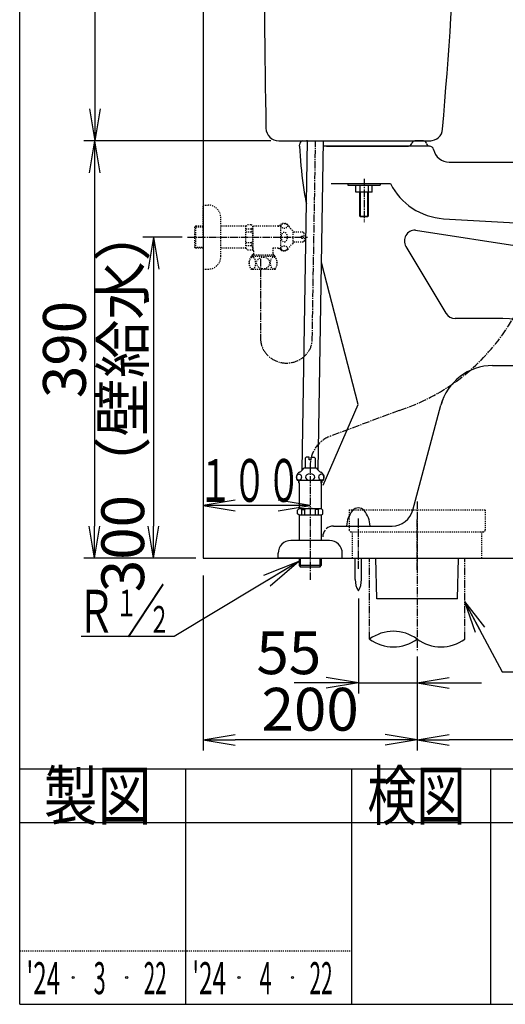
# Model space of a CAD drawing. Extents: x 0 to 2001, y 84 to 2884.
# Drawn here: x 181 to 635, y 84 to 1004 of the extents above; entities that cross this region are included whole.
import ezdxf
from ezdxf.enums import TextEntityAlignment as Align

# ---------------------------------------------------------------- set-up
doc = ezdxf.new("R2010")
doc.units = 0
for name, pattern in [('EXLTYPE2', [2, 1, -1]), ('EXLTYPE3', [10, 7, -1, 1, -1]), ('EXLTYPE4', [12, 7, -1, 1, -1, 1, -1])]:
    doc.linetypes.add(name, pattern=pattern)
doc.layers.get('0').update_dxf_attribs({"linetype": 'CONTINUOUS'})
doc.layers.get('DEFPOINTS').update_dxf_attribs({"linetype": 'CONTINUOUS'})
for name, color, linetype in [('タンク', 7, 'CONTINUOUS'), ('便器', 7, 'CONTINUOUS'), ('便座', 7, 'CONTINUOUS'), ('寸法', 7, 'CONTINUOUS'), ('枠', 7, 'CONTINUOUS'), ('止水栓', 7, 'CONTINUOUS')]:
    doc.layers.add(name, color=color, linetype=linetype)
doc.styles.add('EXCADDIM1', font='monotxt', dxfattribs={"width": 0.84, "bigfont": 'extfont'})
doc.styles.add('EXCADSTD', font='monotxt', dxfattribs={"bigfont": 'extfont'})
doc.styles.get("Standard").update_dxf_attribs({"font": 'monotxt', "bigfont": 'extfont'})
doc.dimstyles.new('ISO-25', dxfattribs={"dimtxt": 2.5, "dimasz": 2.5, "dimexe": 1.25, "dimexo": 0.625, "dimtad": 1, "dimtxsty": 'STANDARD', "dimcen": 2.5, "dimazin": 3, "dimtfac": 1, "dimtmove": 0, "dimatfit": 3})

# ---------------------------------------------------------------- blocks, each defined once
blk = doc.blocks.new('EX_NORM')
at = {"color": 0, "linetype": 'CONTINUOUS'}
for q in [(-1, 0.167), (-1, 0), (-1, -0.167)]:
    blk.add_line((0, 0), q, dxfattribs=at)
blk = doc.blocks.new('*D15')
at = {"layer": 'DEFPOINTS', "color": 0}
for p in [(338.3, 801), (306.5, 501), (308.5, 501)]:
    blk.add_point(p, dxfattribs=at)
at = {"layer": '便器', "color": 3, "linetype": 'CONTINUOUS'}
for p, q in [((333.3, 801), (296.5, 801)), ((306.5, 771), (306.5, 531))]:
    blk.add_line(p, q, dxfattribs=at)
at = {"layer": '便器', "color": 3, "xscale": 30, "yscale": 30, "zscale": 30}
for p, rotation in [((306.5, 801), 90), ((306.5, 501), 270)]:
    blk.add_blockref('EX_NORM', p, dxfattribs=dict(at, rotation=rotation))
at = {"layer": '便器', "color": 2, "insert": (283, 651), "char_height": 40, "attachment_point": 5, "rotation": 90, "style": 'EXCADDIM1'}
blk.add_mtext('300（壁給水）', dxfattribs=at)
blk = doc.blocks.new('*D21')
at = {"layer": 'DEFPOINTS', "color": 0}
for p in [(498.02, 470.29), (553, 463), (553, 384.38)]:
    blk.add_point(p, dxfattribs=at)
at = {"layer": '便器', "color": 3, "linetype": 'CONTINUOUS'}
for p, q in [((498.02, 463.29), (498.02, 374.38)), ((468.02, 384.38), (438.02, 384.38)), ((498.02, 384.38), (553, 384.38)), ((583, 384.38), (613, 384.38))]:
    blk.add_line(p, q, dxfattribs=at)
at = {"layer": '便器', "color": 3, "xscale": 30, "yscale": 30, "zscale": 30}
blk.add_blockref('EX_NORM', (498.02, 384.38), dxfattribs=at)
at = {"layer": '便器', "color": 3, "xscale": 30, "yscale": 30, "zscale": 30, "rotation": 180}
blk.add_blockref('EX_NORM', (553, 384.38), dxfattribs=at)
at = {"layer": '便器', "color": 2, "insert": (433.02, 407.38), "char_height": 40, "attachment_point": 5, "style": 'EXCADDIM1'}
blk.add_mtext('55', dxfattribs=at)
blk = doc.blocks.new('*D22')
at = {"layer": 'DEFPOINTS', "color": 0}
for p in [(353, 501), (553, 425.31), (353, 331.07)]:
    blk.add_point(p, dxfattribs=at)
at = {"layer": '便器', "color": 3, "linetype": 'CONTINUOUS'}
for p, q in [((353, 484.69), (353, 321.07)), ((553, 409), (553, 321.07)), ((523, 331.07), (383, 331.07))]:
    blk.add_line(p, q, dxfattribs=at)
at = {"layer": '便器', "color": 3, "xscale": 30, "yscale": 30, "zscale": 30, "rotation": 180}
blk.add_blockref('EX_NORM', (353, 331.07), dxfattribs=at)
at = {"layer": '便器', "color": 3, "xscale": 30, "yscale": 30, "zscale": 30}
blk.add_blockref('EX_NORM', (553, 331.07), dxfattribs=at)
at = {"layer": '便器', "color": 2, "insert": (453, 354.57), "char_height": 40, "attachment_point": 5, "style": 'EXCADDIM1'}
blk.add_mtext('200', dxfattribs=at)
blk = doc.blocks.new('*D23')
at = {"layer": 'DEFPOINTS', "color": 0}
for p in [(957.52, 470.29), (553, 331.07), (553, 331.07)]:
    blk.add_point(p, dxfattribs=at)
at = {"layer": '便器', "color": 3, "linetype": 'CONTINUOUS'}
blk.add_line((927.52, 331.07), (583, 331.07), dxfattribs=at)
at = {"layer": '便器', "color": 3, "xscale": 30, "yscale": 30, "zscale": 30, "rotation": 180}
blk.add_blockref('EX_NORM', (553, 331.07), dxfattribs=at)
at = {"layer": '便器', "color": 3, "xscale": 30, "yscale": 30, "zscale": 30}
blk.add_blockref('EX_NORM', (957.52, 331.07), dxfattribs=at)
at = {"layer": '便器', "color": 2, "insert": (755.26, 354.07), "char_height": 40, "attachment_point": 5, "style": 'EXCADDIM1'}
blk.add_mtext('405', dxfattribs=at)
blk = doc.blocks.new('*D24')
at = {"layer": 'DEFPOINTS', "color": 0}
for p in [(423.08, 891), (251.5, 501), (353, 501)]:
    blk.add_point(p, dxfattribs=at)
at = {"layer": 'タンク', "color": 3, "linetype": 'CONTINUOUS'}
for p, q in [((416.08, 891), (241.5, 891)), ((251.5, 861), (251.5, 531)), ((346, 501), (241.5, 501))]:
    blk.add_line(p, q, dxfattribs=at)
at = {"layer": 'タンク', "color": 3, "xscale": 30, "yscale": 30, "zscale": 30}
for p, rotation in [((251.5, 891), 90), ((251.5, 501), 270)]:
    blk.add_blockref('EX_NORM', p, dxfattribs=dict(at, rotation=rotation))
at = {"layer": 'タンク', "color": 2, "insert": (228.5, 696), "char_height": 40, "attachment_point": 5, "rotation": 90, "style": 'EXCADDIM1'}
blk.add_mtext('390', dxfattribs=at)
blk = doc.blocks.new('*D29')
at = {"layer": 'DEFPOINTS', "color": 0}
for p in [(252, 1380.98), (408.31, 1380.98), (423.67, 891)]:
    blk.add_point(p, dxfattribs=at)
at = {"layer": '寸法', "color": 3, "linetype": 'CONTINUOUS'}
for p, q in [((401.31, 1380.98), (242, 1380.98)), ((252, 921), (252, 1350.98))]:
    blk.add_line(p, q, dxfattribs=at)
at = {"layer": '寸法', "color": 3, "xscale": 30, "yscale": 30, "zscale": 30}
for p, rotation in [((252, 1380.98), 90), ((252, 891), 270)]:
    blk.add_blockref('EX_NORM', p, dxfattribs=dict(at, rotation=rotation))
at = {"layer": '寸法', "color": 2, "insert": (228.5, 1135.99), "char_height": 40, "attachment_point": 5, "rotation": 90, "style": 'EXCADDIM1'}
blk.add_mtext('490', dxfattribs=at)

msp = doc.modelspace()

# ---------------------------------------------------------------- linework, layer by layer
at = {"layer": 'タンク', "color": 2, "linetype": 'CONTINUOUS'}
for p, q in [((423.672, 891), (565.842, 891)), ((446.24, 891), (449.701, 891)), ((558.797, 891), (550.843, 891))]:
    msp.add_line(p, q, dxfattribs=at)
at = {"layer": 'タンク', "color": 6, "linetype": 'CONTINUOUS'}
for p, q in [((488.307, 851), (488.307, 849.5)), ((488.307, 849.5), (518.307, 849.5)), ((495.801, 843), (495.801, 849.5)), ((499.554, 849.5), (499.554, 843)), ((507.06, 849.5), (507.06, 843)), ((510.812, 843), (510.812, 849.5)), ((518.307, 850.789), (518.307, 849.5)), ((510.812, 843), (495.801, 843)), ((499.307, 820.575), (499.307, 843)), ((499.983, 819.901), (499.983, 843)), ((506.631, 843), (506.631, 819.901)), ((507.307, 843), (507.307, 820.569)), ((499.307, 820.575), (507.307, 820.575)), ((499.983, 819.901), (499.309, 820.575)), ((506.631, 819.901), (499.983, 819.901)), ((506.631, 819.901), (507.299, 820.569))]:
    msp.add_line(p, q, dxfattribs=at)
at = {"layer": 'タンク', "color": 2, "linetype": 'CONTINUOUS', "flags": 128}
msp.add_lwpolyline([(435.026, 890.975), (435.026, 890.975), (435.026, 890.975), (435.026, 890.975), (435.026, 890.975), (435.026, 890.975), (435.026, 890.975), (435.026, 890.975), (435.026, 890.975), (435.026, 890.975), (435.026, 890.975), (435.026, 890.975), (435.026, 890.975), (435.026, 890.975), (435.026, 890.975), (435.026, 890.975), (435.026, 890.975), (435.026, 890.975), (435.026, 890.975), (435.026, 890.975), (435.026, 890.975), (435.026, 890.975), (435.026, 890.975), (435.026, 890.975), (435.026, 890.975), (435.026, 890.975), (435.026, 890.975), (435.026, 890.975), (435.026, 890.975), (435.026, 890.975), (435.026, 890.975), (435.026, 890.975), (435.026, 890.975), (435.026, 890.975), (435.026, 890.975), (435.026, 890.975), (435.026, 890.975), (435.026, 890.975), (435.027, 890.975), (435.027, 890.975), (435.027, 890.975), (435.027, 890.975), (435.027, 890.975), (435.027, 890.975), (435.027, 890.975), (435.027, 890.975), (435.027, 890.975), (435.027, 890.975), (435.027, 890.975), (435.027, 890.975), (435.027, 890.975), (435.027, 890.975), (435.027, 890.975), (435.027, 890.975), (435.027, 890.975), (435.027, 890.975)], dxfattribs=at)
at = {"layer": 'タンク', "color": 2, "linetype": 'CONTINUOUS'}
for centre, radius, start, end in [((20408.746, 1245.004), 20000, 179.7908807, 180.9804046), ((-5901, 1438.77), 6500, 355.2631999, 358.9353826), ((423.672, 903), 12, 180.980405, 270), ((564.84, 903), 12, 270, 355.2632)]:
    msp.add_arc(centre, radius, start, end, dxfattribs=at)
at = {"layer": '便器', "color": 7, "linetype": 'CONTINUOUS'}
for p, q in [((353, 1763), (353, 501)), ((353, 501), (1235.5, 501))]:
    msp.add_line(p, q, dxfattribs=at)
at = {"layer": '便器', "color": 2, "linetype": 'CONTINUOUS'}
for p, q in [((443, 886), (443.258, 888.331)), ((446.24, 891), (449.701, 891)), ((564.426, 886), (465.411, 886)), ((468.266, 886), (544.927, 886)), ((558.797, 891), (550.843, 891)), ((583, 871), (734.285, 871)), ((472.688, 851), (528, 851)), ((497.984, 644.677), (463.634, 777.264)), ((465, 569.158), (497.984, 644.677)), ((453, 501), (1003, 501))]:
    msp.add_line(p, q, dxfattribs=at)
at = {"layer": '便器', "color": 6, "linetype": 'EXLTYPE3'}
for p, q in [((503.307, 855.6), (503.307, 815)), ((553, 554), (553, 413.9)), ((498, 538), (498, 491)), ((498, 538), (498, 491)), ((553, 490), (553, 538))]:
    msp.add_line(p, q, dxfattribs=at)
at = {"layer": '便器', "color": 4, "linetype": 'CONTINUOUS'}
for p, q in [((551.389, 807.507), (702.024, 784.449)), ((542.46, 792.373), (579.928, 729.859)), ((633, 725), (588.506, 725)), ((623.52, 681), (661.238, 681)), ((548.934, 545.824), (575.224, 643.941)), ((474.75, 531), (529.615, 531))]:
    msp.add_line(p, q, dxfattribs=at)
at = {"layer": '便器', "color": 6, "linetype": 'EXLTYPE2'}
for p, q in [((489.35, 546), (489.35, 527.5)), ((489.35, 546), (616.65, 546)), ((616.65, 546), (616.65, 527.5)), ((491.35, 525.5), (614.65, 525.5)), ((492.7, 501), (492.7, 525.5)), ((613.3, 501), (613.3, 525.5))]:
    msp.add_line(p, q, dxfattribs=at)
at = {"layer": '便器', "color": 6, "linetype": 'CONTINUOUS'}
for p, q in [((495.119, 481.044), (495.119, 501)), ((500.919, 481.044), (500.919, 501)), ((515.25, 463), (514.5, 501)), ((590.75, 463), (591.5, 501)), ((590.75, 463), (515.25, 463))]:
    msp.add_line(p, q, dxfattribs=at)
at = {"layer": '便器', "color": 6, "linetype": 'EXLTYPE4'}
for p, q in [((508.5, 425.308), (508.5, 501)), ((597.5, 425.308), (597.5, 501))]:
    msp.add_line(p, q, dxfattribs=at)
at = {"layer": '便器', "color": 2, "linetype": 'CONTINUOUS'}
for centre, radius, start, end in [((942.163, 914.912), 500, 183.314858, 187.514104), ((446.24, 888), 3, 90, 173.678707), ((449.701, 888), 3, 74.784048, 90), ((544.927, 889), 3, 270, 350.405932), ((550.843, 888), 3, 90, 170.405932), ((558.797, 888), 3, 9.594068, 90), ((564.713, 889), 3, 189.594068, 270), ((564.426, 882), 4, 12.153067, 90), ((583, 886), 15, 192.153067, 270), ((644.74, 875.681), 200, 187.514104, 192.564771), ((581.526, 878.111), 60, 206.862611, 266.230818), ((814.235, 4410.454), 3600, 266.230818, 274.805888)]:
    msp.add_arc(centre, radius, start, end, dxfattribs=at)
at = {"layer": '便器', "color": 4, "linetype": 'CONTINUOUS'}
for centre, radius, start, end in [((551.037, 797.514), 10, 87.98129, 210.937222), ((588.506, 735), 10, 210.937222, 270), ((633, 634), 91, 27.395293, 90), ((623.52, 631), 50, 90, 165), ((623.52, 631), 50, 158.899804, 165), ((529.615, 551), 20, 270, 345), ((474.75, 521), 10, 141.768912, 180), ((474.75, 521), 10, 90, 132.366679)]:
    msp.add_arc(centre, radius, start, end, dxfattribs=at)
at = {"layer": '便器', "color": 6, "linetype": 'CONTINUOUS'}
for centre, radius, start, end in [((511.963, 529.641), 25, 140.870667, 176.883057), ((498, 541), 7, 39.129364, 140.870636), ((484.037, 529.641), 25, 3.116882, 39.129364), ((515.115, 480.67), 20, 178.926758, 211.259766), ((480.922, 480.67), 20, 328.740234, 1.073222), ((530.75, 395.122), 37.5, 53.60609, 126.39391), ((530.75, 455.494), 37.5, 233.60609, 306.39391), ((575.25, 455.494), 37.5, 233.60609, 306.39391)]:
    msp.add_arc(centre, radius, start, end, dxfattribs=at)
at = {"layer": '便器', "color": 6, "linetype": 'EXLTYPE2'}
for centre, start, end in [((491.35, 527.5), 180, 270), ((614.65, 527.5), 270, 0)]:
    msp.add_arc(centre, 2, start, end, dxfattribs=at)
at = {"layer": '便座', "color": 6, "linetype": 'EXLTYPE3'}
msp.add_line((536.275, 639.036), (470.6, 614.4), dxfattribs=at)
for centre, radius, start, end in [((476.869, 821.093), 191.503, 288.071571, 354.638874), ((481.886, 587.81), 28.886, 112.998435, 180.217737)]:
    msp.add_arc(centre, radius, start, end, dxfattribs=at)
at = {"layer": '寸法', "color": 3, "linetype": 'CONTINUOUS'}
for p, q in [((383, 555.1), (353, 550.1)), ((453, 550.1), (423, 555.1)), ((453, 550.1), (353, 550.1)), ((353, 550.1), (383, 545.1)), ((423, 545.1), (453, 550.1)), ((326, 427.86), (239, 427.86))]:
    msp.add_line(p, q, dxfattribs=at)
at = {"layer": '枠', "color": 7, "linetype": 'CONTINUOUS'}
for p, q in [((181.5, 84), (181.5, 2884)), ((181.5, 304), (2001.5, 304)), ((181.5, 84), (2001.5, 84))]:
    msp.add_line(p, q, dxfattribs=at)
at = {"layer": '枠', "color": 6, "linetype": 'CONTINUOUS'}
for p, q in [((336.5, 304), (336.5, 84)), ((491.5, 304), (491.5, 84)), ((621.5, 304), (621.5, 84)), ((181.5, 254), (1391.5, 254))]:
    msp.add_line(p, q, dxfattribs=at)
at = {"layer": '枠', "color": 6, "linetype": 'EXLTYPE2'}
msp.add_line((181.5, 134), (491.5, 134), dxfattribs=at)
at = {"layer": '枠', "color": 6, "linetype": 'CONTINUOUS'}
for centre in [(231.5, 109), (281.5, 109), (386.5, 109), (436.5, 109)]:
    msp.add_circle(centre, 1, dxfattribs=at)
at = {"layer": '止水栓', "color": 6, "linetype": 'CONTINUOUS'}
for p, q in [((445.467, 583.515), (450.491, 891)), ((460.47, 583.573), (465.493, 891)), ((449.25, 595.5), (448.25, 594.5)), ((448.25, 594.5), (448.25, 584.944)), ((452, 595.5), (449.25, 595.5)), ((452, 593), (452, 595.5)), ((453, 593), (452, 593)), ((453, 593), (454, 593)), ((454, 595.5), (456.75, 595.5)), ((454, 593), (454, 595.5)), ((456.75, 595.5), (457.75, 594.5)), ((457.75, 594.5), (457.75, 584.944)), ((459, 584.944), (447, 584.944)), ((465, 573.444), (441, 573.444)), ((442, 573.444), (442, 571.8)), ((442.8, 571), (442, 571.8)), ((442.8, 571), (442.8, 573.444)), ((442.8, 571), (442.8, 547.5)), ((463.2, 571), (463.2, 573.444)), ((463.2, 571), (464, 571.8)), ((463.2, 571), (463.2, 547.479)), ((464, 573.444), (464, 571.8)), ((441.25, 545.95), (442.8, 547.5)), ((441.25, 542.5), (441.25, 545.95)), ((442.8, 547.5), (463.2, 547.5)), ((445.108, 546.5), (448, 546.5)), ((445.108, 541), (445.108, 546.5)), ((448, 541), (448, 546.496)), ((460.892, 546.5), (458, 546.5)), ((458, 541), (458, 546.5)), ((460.892, 541), (460.892, 546.5)), ((464.75, 545.95), (463.2, 547.5)), ((464.75, 542.5), (464.75, 545.95)), ((442.75, 541), (441.25, 542.5)), ((463.25, 541), (442.75, 541)), ((442.75, 541), (442.75, 517.5)), ((463.25, 541), (464.75, 542.5)), ((463.25, 541), (463.25, 517.5)), ((471, 517.5), (435, 517.5)), ((423, 501), (423, 505.5)), ((453, 501), (423, 501)), ((442.75, 501), (442.75, 494)), ((443.684, 501), (443.684, 493.066)), ((453, 501), (483, 501)), ((462.315, 493.066), (462.315, 501)), ((463.25, 501), (463.25, 494)), ((483, 501), (483, 505.5)), ((463.25, 494), (442.75, 494)), ((442.75, 494), (443.75, 493)), ((443.75, 493), (462.25, 493)), ((462.25, 493), (463.25, 494))]:
    msp.add_line(p, q, dxfattribs=at)
at = {"layer": '止水栓', "color": 3, "linetype": 'EXLTYPE3'}
for p, q in [((454.956, 705.183), (457.992, 891.001)), ((338.3, 801), (450.349, 801)), ((406.674, 780.688), (406.674, 705.767))]:
    msp.add_line(p, q, dxfattribs=at)
at = {"layer": '止水栓', "color": 3, "linetype": 'EXLTYPE2'}
for p, q in [((353, 801), (353, 831)), ((353, 831), (357.5, 831)), ((369.5, 783), (369.5, 819)), ((346, 811.25), (345, 810.25)), ((345, 810.25), (345, 791.75)), ((353, 810.316), (345.065, 810.316)), ((346, 790.75), (346, 811.25)), ((353, 811.25), (346, 811.25)), ((393, 811.25), (369.5, 811.25)), ((393, 811.25), (394.5, 812.75)), ((393, 790.75), (393, 811.25)), ((394.5, 812.75), (397.95, 812.75)), ((397.95, 812.75), (399.5, 811.2)), ((423, 811.2), (399.5, 811.2)), ((399.5, 811.2), (399.5, 789.116)), ((423, 811.2), (423.8, 812)), ((423, 811.2), (425.444, 811.2)), ((425.444, 812), (423.8, 812)), ((425.444, 789), (425.444, 813)), ((353, 801), (353, 771)), ((393, 808.893), (398.5, 808.893)), ((393, 806), (398.495, 806)), ((398.5, 808.893), (398.5, 806)), ((436.944, 795), (436.944, 807)), ((446.5, 805.75), (436.944, 805.75)), ((445, 802), (447.5, 802)), ((445, 801), (445, 802)), ((445, 801), (445, 800)), ((447.5, 804.75), (446.5, 805.75)), ((447.5, 802), (447.5, 804.75)), ((345, 791.75), (346, 790.75)), ((345.065, 791.685), (353, 791.685)), ((393, 796), (398.5, 796)), ((393, 793.108), (398.5, 793.108)), ((398.5, 793.108), (398.5, 796)), ((446.5, 796.25), (436.944, 796.25)), ((445, 800), (447.5, 800)), ((447.5, 797.25), (446.5, 796.25)), ((447.5, 800), (447.5, 797.25)), ((353, 790.75), (346, 790.75)), ((393, 790.75), (369.5, 790.75)), ((393, 790.75), (394.5, 789.25)), ((394.5, 789.25), (399, 789.25)), ((399.121, 782.8), (397.743, 782.8)), ((400, 785.5), (398.522, 784.023)), ((419.477, 784.023), (398.522, 784.023)), ((398.522, 784.023), (398.522, 782.8)), ((420.257, 782.8), (399.121, 782.8)), ((399.684, 785.185), (399.684, 782.8)), ((400, 788.25), (400, 785.5)), ((418, 790.8), (418, 785.5)), ((423, 790.8), (418, 790.8)), ((418, 785.5), (419.477, 784.023)), ((418.315, 785.185), (418.315, 782.8)), ((419.477, 784.023), (419.477, 782.8)), ((423, 790.8), (423.8, 790)), ((423, 790.8), (425.444, 790.8)), ((425.444, 790), (423.8, 790)), ((353, 771), (357.5, 771)), ((399.121, 770.8), (397.743, 770.8)), ((420.257, 770.8), (399.121, 770.8))]:
    msp.add_line(p, q, dxfattribs=at)
at = {"layer": '止水栓', "color": 6, "linetype": 'EXLTYPE3'}
msp.add_line((453, 587.7), (453, 480.7), dxfattribs=at)
at = {"layer": '止水栓', "color": 3, "linetype": 'EXLTYPE2', "flags": 128}
for points in [[(398.905, 771.207), (398.621, 771.255), (398.343, 771.35), (398.089, 771.482), (397.847, 771.65), (397.404, 772.08), (396.973, 772.696), (396.623, 773.411), (396.321, 774.319), (396.121, 775.291), (396.031, 776.14), (396.012, 777), (396.063, 777.857), (396.234, 778.924), (396.523, 779.93), (396.765, 780.511), (397.056, 781.042), (397.299, 781.391), (397.569, 781.701), (397.807, 781.919), (398.06, 782.102), (398.461, 782.297), (398.905, 782.394)], [(398.905, 771.207), (399.343, 771.229), (399.77, 771.364), (400.024, 771.501), (400.265, 771.674), (400.705, 772.113), (401.133, 772.739), (401.479, 773.463), (401.776, 774.379), (401.97, 775.357), (402.055, 776.208), (402.068, 777.07), (402.01, 777.927), (401.833, 778.99), (401.536, 779.989), (401.29, 780.563), (400.997, 781.087), (400.752, 781.43), (400.481, 781.733), (400.242, 781.945), (399.987, 782.122), (399.623, 782.296), (399.243, 782.387), (398.905, 782.394)], [(408.546, 771.217), (408.028, 771.273), (407.514, 771.37), (407.019, 771.506), (406.547, 771.675), (406.102, 771.876), (405.487, 772.229), (404.939, 772.633), (404.459, 773.08), (403.989, 773.639), (403.607, 774.234), (403.311, 774.857), (403.085, 775.569), (402.962, 776.296), (402.943, 777.029), (403.027, 777.76), (403.215, 778.48), (403.507, 779.18), (403.907, 779.847), (404.381, 780.437), (404.952, 780.978), (405.541, 781.407), (406.208, 781.776), (406.946, 782.072), (407.789, 782.288), (408.677, 782.392), (409.454, 782.384)], [(409.454, 782.384), (410.193, 782.291), (410.899, 782.12), (411.386, 781.952), (411.845, 781.75), (412.295, 781.508), (412.711, 781.237), (413.271, 780.785), (413.753, 780.287), (414.158, 779.754), (414.525, 779.115), (414.796, 778.449), (414.973, 777.763), (415.061, 776.899), (415.006, 776.034), (414.806, 775.181), (414.527, 774.491), (414.146, 773.83), (413.661, 773.209), (413.119, 772.682), (412.487, 772.212), (411.84, 771.848), (411.123, 771.552), (410.281, 771.326), (409.391, 771.213), (408.546, 771.217)], [(418.732, 771.217), (418.473, 771.273), (418.216, 771.37), (417.969, 771.506), (417.511, 771.876), (417.062, 772.425), (416.689, 773.08), (416.353, 773.932), (416.115, 774.857), (415.976, 775.81), (415.928, 776.785), (415.973, 777.76), (416.133, 778.833), (416.413, 779.847), (416.65, 780.437), (416.935, 780.978), (417.176, 781.337), (417.444, 781.657), (417.681, 781.882), (417.932, 782.072), (418.354, 782.288), (418.798, 782.392), (419.186, 782.384)], [(419.186, 782.384), (419.556, 782.291), (419.909, 782.12), (420.393, 781.74), (420.815, 781.237), (421.22, 780.541), (421.538, 779.754), (421.795, 778.785), (421.946, 777.763), (421.99, 776.899), (421.962, 776.034), (421.862, 775.181), (421.634, 774.156), (421.29, 773.209), (421.019, 772.682), (420.703, 772.212), (420.379, 771.848), (420.021, 771.552), (419.6, 771.326), (419.155, 771.213), (418.732, 771.217)]]:
    msp.add_lwpolyline(points, dxfattribs=at)
at = {"layer": '止水栓', "color": 3, "linetype": 'EXLTYPE2'}
for centre, radius, start, end in [((357.5, 819), 12, 0, 90), ((428.444, 807.775), 6.025, 54.268102, 119.862834), ((429.626, 809.419), 4, 22.802196, 54.268102), ((440.688, 814.07), 8, 202.802196, 242.089243), ((440.688, 787.931), 8, 117.910757, 157.197804), ((357.5, 783), 12, 270, 0), ((407.2, 776.8), 11.2, 147.607628, 212.392372), ((399, 788.25), 1, 0, 90), ((410.8, 776.8), 11.2, 327.607633, 32.39235), ((428.444, 794.225), 6.025, 240.137166, 305.731898), ((429.626, 792.582), 4, 305.731898, 337.197804)]:
    msp.add_arc(centre, radius, start, end, dxfattribs=at)
at = {"layer": '止水栓', "color": 3, "linetype": 'EXLTYPE3'}
for centre, radius, start, end in [((426.898, 705.767), 20.223, 180, 210.697394), ((434.719, 705.514), 20.239, 325.473383, 359.064054), ((430.899, 708.142), 24.877, 210.697394, 325.473383)]:
    msp.add_arc(centre, radius, start, end, dxfattribs=at)
at = {"layer": '止水栓', "color": 6, "linetype": 'CONTINUOUS'}
for centre, radius, start, end in [((446.225, 576.444), 6.025, 144.268102, 209.862834), ((444.581, 577.627), 4, 112.802196, 144.268102), ((439.931, 588.689), 8, 292.802196, 332.089243), ((466.069, 588.689), 8, 207.910757, 247.197804), ((461.419, 577.627), 4, 35.731898, 67.197804), ((459.775, 576.444), 6.025, 330.137166, 35.731898), ((435, 505.5), 12, 90, 180), ((471, 505.5), 12, 0, 90)]:
    msp.add_arc(centre, radius, start, end, dxfattribs=at)
at = {"layer": '止水栓', "color": 3, "linetype": 'EXLTYPE2'}
for centre, major_axis, ratio, start_param, end_param in [((398.5, 813.893), (0, 5), 0.2, 3.1415927, 4.1398515), ((398.5, 801), (0, 5), 0.2, 3.1415927, 6.2831853), ((428.744, 801), (0, 4.454), 0.6735199, 4.712389, 7.8539816), ((428.744, 801), (0, -4.454), 0.6735199, 4.712389, 7.8539816), ((398.5, 788.108), (0, -5), 0.2, 1.7762668, 3.1415927)]:
    msp.add_ellipse(centre, major_axis=major_axis, ratio=ratio, start_param=start_param, end_param=end_param, dxfattribs=at)
for centre, major_axis in [((428.744, 811.479), (-3, 0)), ((428.744, 790.521), (3, 0))]:
    msp.add_ellipse(centre, major_axis=major_axis, ratio=0.7712212, dxfattribs=at)
at = {"layer": '止水栓', "color": 6, "linetype": 'CONTINUOUS'}
for centre, major_axis in [((442.521, 576.744), (0, -3)), ((463.479, 576.744), (0, 3))]:
    msp.add_ellipse(centre, major_axis=major_axis, ratio=0.7712212, dxfattribs=at)
for centre, major_axis, ratio, start_param, end_param in [((453, 576.744), (-4.454, 0), 0.6735199, 4.712389, 7.8539816), ((453, 576.744), (4.454, 0), 0.6735199, 4.712389, 7.8539816), ((440.108, 546.5), (-5, 0), 0.2, 3.1415927, 4.1398515), ((453, 546.5), (-5, 0), 0.2, 3.1415927, 6.2831853), ((465.892, 546.5), (5, 0), 0.2, 2.1064965, 3.1415927)]:
    msp.add_ellipse(centre, major_axis=major_axis, ratio=ratio, start_param=start_param, end_param=end_param, dxfattribs=at)

# ---------------------------------------------------------------- texts
at = {"layer": '寸法', "color": 2, "linetype": 'CONTINUOUS', "style": 'EXCADSTD'}
for s, height, width, p, p2 in [('１００', 40, 0.988235, (348.3, 553.6), (444.3, 553.6)), ('Ｒ', 40, 1.26, (234.858, 431.36), (270.858, 431.36)), ('１', 25, 1.12, (271.358, 446.56), (291.358, 446.56)), ('２', 25, 1.12, (301.958, 431.26), (321.958, 431.26))]:
    msp.add_text(s, height=height, dxfattribs=dict(at, width=width)).set_placement(p, p2, align=Align.FIT)
at = {"layer": '寸法', "color": 3, "linetype": 'CONTINUOUS', "style": 'EXCADSTD', "width": 1.26}
msp.add_text('／', height=40, dxfattribs=at).set_placement((281.358, 431.36), (317.358, 431.36), align=Align.FIT)
at = {"layer": '枠', "color": 2, "linetype": 'CONTINUOUS', "style": 'EXCADSTD'}
for s, width, p, p2 in [('製図', 1.425822, (204, 256.5), (304.826, 256.5)), ('検図', 1.296202, (506.5, 256.5), (598.16, 256.5))]:
    msp.add_text(s, height=45, dxfattribs=dict(at, width=width)).set_placement(p, p2, align=Align.FIT)
at = {"layer": '枠', "color": 6, "linetype": 'CONTINUOUS', "style": 'EXCADSTD'}
for s, width, p, p2 in [("'24", 0.459208, (187.844, 93.45), (219.333, 93.45)), ('3', 0.468382, (250.569, 93.45), (261.944, 93.45)), ('22', 0.408649, (297.394, 93.45), (318.994, 93.45)), ("'24", 0.459208, (342.844, 93.45), (374.333, 93.45)), ('4', 0.442361, (405.569, 93.45), (416.944, 93.45)), ('22', 0.408649, (452.394, 93.45), (473.994, 93.45))]:
    msp.add_text(s, height=30, dxfattribs=dict(at, width=width)).set_placement(p, p2, align=Align.FIT)

# ---------------------------------------------------------------- dimensions: what is measured, and where the dimension line sits
at = {"layer": 'タンク', "color": 3, "linetype": 'CONTINUOUS'}
dim = msp.add_linear_dim(base=(251.5, 501), p1=(423.079, 891), p2=(353, 501), angle=90, dimstyle='ISO-25', override={"dimtxt": 40, "dimasz": 30, "dimexe": 10, "dimexo": 7, "dimgap": 0, "dimtad": 1, "dimjust": 0, "dimtih": 0, "dimtoh": 0, "dimdec": 1, "dimzin": 8, "dimlunit": 2, "dimtxsty": 'EXCADDIM1', "dimblk1": 'EX_NORM', "dimblk2": 'EX_NORM', "dimsah": 1, "dimse1": 0, "dimse2": 0, "dimclrd": 3, "dimclre": 3, "dimclrt": 2, "dimtmove": 2}, dxfattribs=at)
dim.commit()
dim.dimension.update_dxf_attribs({"geometry": '*D24', "text_midpoint": (228.5, 696), "dimtype": 160})
at = {"layer": '便器', "color": 3, "linetype": 'CONTINUOUS'}
dim = msp.add_linear_dim(base=(306.5, 501), p1=(338.3, 801), p2=(308.5, 501), angle=90, text='300（壁給水）', dimstyle='ISO-25', override={"dimtxt": 40, "dimasz": 30, "dimexe": 10, "dimexo": 5, "dimgap": 0, "dimtad": 1, "dimjust": 0, "dimtih": 0, "dimtoh": 0, "dimdec": 2, "dimzin": 8, "dimlunit": 2, "dimtxsty": 'EXCADDIM1', "dimblk1": 'EX_NORM', "dimblk2": 'EX_NORM', "dimsah": 1, "dimse1": 0, "dimse2": 1, "dimclrd": 3, "dimclre": 3, "dimclrt": 2, "dimtmove": 2}, dxfattribs=at)
dim.commit()
dim.dimension.update_dxf_attribs({"geometry": '*D15', "text_midpoint": (283, 651), "dimtype": 160})
for base, p1, p2, override, picture, middle in [((353, 331.071), (553, 425.308), (353, 501), {"dimtxt": 40, "dimasz": 30, "dimexe": 10, "dimexo": 16.308177, "dimgap": 0, "dimtad": 1, "dimjust": 0, "dimtih": 0, "dimtoh": 0, "dimdec": 1, "dimzin": 8, "dimlunit": 2, "dimtxsty": 'EXCADDIM1', "dimblk1": 'EX_NORM', "dimblk2": 'EX_NORM', "dimsah": 1, "dimse1": 0, "dimse2": 0, "dimclrd": 3, "dimclre": 3, "dimclrt": 2, "dimtmove": 2}, '*D22', (453, 354.571)), ((553, 384.382), (498.019, 470.292), (553, 463), {"dimtxt": 40, "dimasz": 30, "dimexe": 10, "dimexo": 7, "dimgap": 0, "dimtad": 1, "dimjust": 1, "dimtih": 0, "dimtoh": 0, "dimdec": 1, "dimzin": 8, "dimlunit": 2, "dimtxsty": 'EXCADDIM1', "dimblk1": 'EX_NORM', "dimblk2": 'EX_NORM', "dimsah": 1, "dimse1": 0, "dimse2": 1, "dimclrd": 3, "dimclre": 3, "dimclrt": 2, "dimtmove": 2}, '*D21', (433.019, 407.382))]:
    dim = msp.add_linear_dim(base=base, p1=p1, p2=p2, dimstyle='ISO-25', override=override, dxfattribs=at)
    dim.commit()
    dim.dimension.update_dxf_attribs({"geometry": picture, "text_midpoint": middle, "dimtype": 160})
dim = msp.add_linear_dim(base=(553, 331.071), p1=(957.519, 470.292), p2=(553, 331.071), text='405', dimstyle='ISO-25', override={"dimtxt": 40, "dimasz": 30, "dimexe": 0, "dimexo": 0, "dimgap": 0, "dimtad": 1, "dimjust": 0, "dimtih": 0, "dimtoh": 0, "dimdec": 1, "dimzin": 8, "dimlunit": 2, "dimtxsty": 'EXCADDIM1', "dimblk1": 'EX_NORM', "dimblk2": 'EX_NORM', "dimsah": 1, "dimse1": 1, "dimse2": 1, "dimclrd": 3, "dimclre": 3, "dimclrt": 2, "dimtmove": 2}, dxfattribs=at)
dim.commit()
dim.dimension.update_dxf_attribs({"geometry": '*D23', "text_midpoint": (755.259, 354.071), "dimtype": 160})
at = {"layer": '寸法', "color": 3, "linetype": 'CONTINUOUS'}
dim = msp.add_linear_dim(base=(252, 1380.982), p1=(423.672, 891), p2=(408.307, 1380.982), angle=90, dimstyle='ISO-25', override={"dimtxt": 40, "dimasz": 30, "dimexe": 10, "dimexo": 7, "dimgap": 0, "dimtad": 1, "dimjust": 0, "dimtih": 0, "dimtoh": 0, "dimdec": 0, "dimzin": 0, "dimlunit": 2, "dimtxsty": 'EXCADDIM1', "dimblk1": 'EX_NORM', "dimblk2": 'EX_NORM', "dimsah": 1, "dimse1": 1, "dimse2": 0, "dimclrd": 3, "dimclre": 3, "dimclrt": 2, "dimtmove": 2}, dxfattribs=at)
dim.commit()
dim.dimension.update_dxf_attribs({"geometry": '*D29', "text_midpoint": (228.5, 1135.991), "dimtype": 160})

# ---------------------------------------------------------------- leaders
at = {"layer": '便器', "color": 6, "linetype": 'CONTINUOUS'}
msp.add_leader([(597.358, 460.565), (632.498, 394.64), (1111, 394.64)], dimstyle='ISO-25', override={"dimasz": 30, "dimldrblk": 'EX_NORM'}, dxfattribs=at)
at = {"layer": '寸法', "color": 3, "linetype": 'CONTINUOUS'}
msp.add_leader([(442.519, 497.91), (326, 427.86)], dimstyle='ISO-25', override={"dimasz": 35, "dimldrblk": 'EX_NORM'}, dxfattribs=at)

doc.saveas('drawing.dxf')
